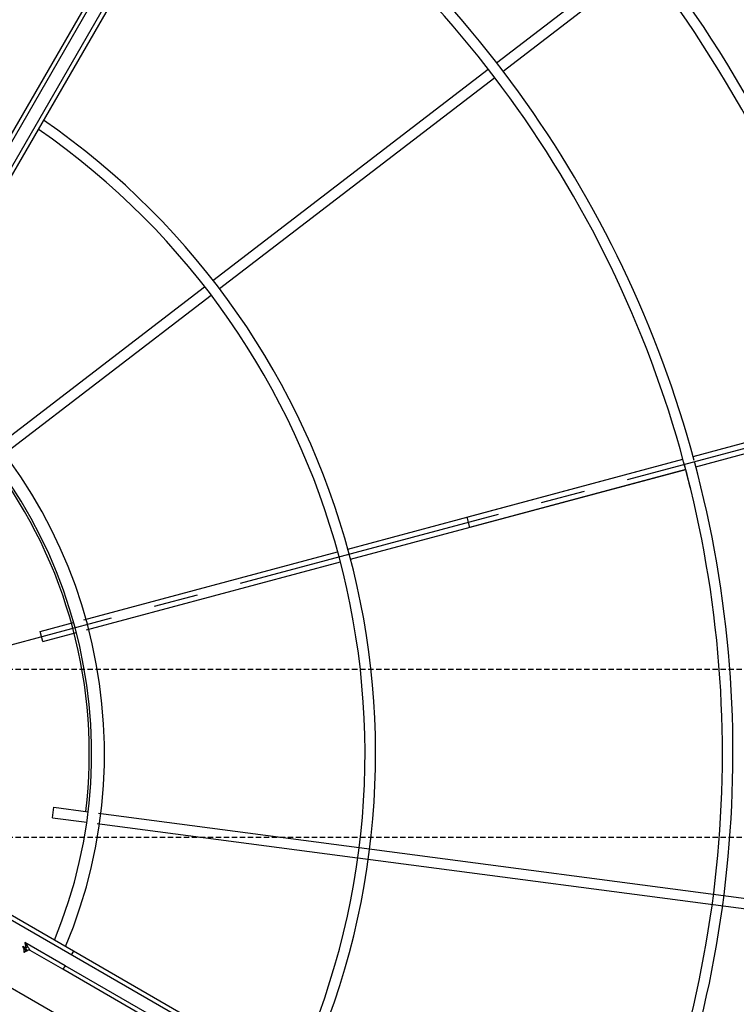
# Model space of a CAD drawing. Units: millimetres. Extents: x 23849 to 37184, y 2023 to 13677.
# Drawn here: x 32858 to 33199, y 8679 to 9147 of the extents above; entities that cross this region are included whole.
import ezdxf

# ---------------------------------------------------------------- set-up
doc = ezdxf.new("R2010")
doc.units = ezdxf.units.MM
doc.header["$LTSCALE"] = 0.4
doc.linetypes.add('CENTRO2', pattern=[28.575, 19.05, -3.175, 3.175, -3.175])
doc.linetypes.add('TRAZOS2', pattern=[9.525, 6.35, -3.175])
for name, color, linetype in [('Anotaciones Finas', 3, 'Continuous'), ('Anotaciones Medias', 3, 'Continuous'), ('Contornos Ocultos', 6, 'TRAZOS2'), ('Ejes', 2, 'CENTRO2')]:
    doc.layers.add(name, color=color, linetype=linetype)

# ---------------------------------------------------------------- blocks, each defined once
blk = doc.blocks.new('A$C300273D3')
at = {"layer": 'Contornos Ocultos'}
blk.add_circle((-6, 0.05), 667.5, dxfattribs=at)
blk = doc.blocks.new('A$C37086315')
at = {"layer": 'Anotaciones Finas'}
for p, q in [((68.962, 45.295), (75.891, 42.425)), ((68.85, 45.017), (75.778, 42.147)), ((76.168, 42.311), (85.315, 38.522)), ((76.056, 42.032), (85.203, 38.244)), ((64.814, 41.358), (65.026, 41.57)), ((64.814, 41.358), (65.512, 40.659)), ((65.026, 41.57), (65.723, 40.873)), ((65.935, 40.661), (71.238, 35.357)), ((65.725, 40.446), (71.028, 35.143)), ((60.596, 38.61), (60.873, 38.725)), ((60.596, 38.61), (60.974, 37.698)), ((60.873, 38.725), (61.251, 37.814)), ((85.592, 38.407), (90.304, 36.456)), ((85.48, 38.129), (90.188, 36.179)), ((61.088, 37.422), (63.958, 30.493)), ((61.367, 37.534), (64.237, 30.605)), ((71.451, 35.145), (78.451, 28.145)), ((71.24, 34.931), (78.241, 27.93)), ((73.935, 32.661), (78.451, 28.145)), ((78.24, 27.931), (73.723, 32.448)), ((63.96, 30.49), (69.928, 16.08)), ((64.237, 30.605), (70.207, 16.192)), ((78.663, 27.933), (82.269, 24.326)), ((78.453, 27.718), (82.056, 24.115))]:
    blk.add_line(p, q, dxfattribs=at)
for radius in [46.65, 46.53]:
    blk.add_circle((55.798, 50.586), radius, dxfattribs=at)
for radius, start, end in [(21.99, 274.6957, 355.3041), (21.69, 274.761, 355.239), (14.256, 277.2545, 352.7463), (13.89, 277.4472, 352.5531), (31.89, 313.7803, 356.7639), (32.19, 315.0561, 356.7941), (37.29, 315, 357.2329), (37.59, 315, 357.255), (40.069, 315, 357.4249), (13.824, 293.1219, 336.8783), (39.684, 315, 337.2834), (31.89, 273.236, 315), (32.19, 273.2058, 315)]:
    blk.add_arc((55.798, 50.586), radius, start, end, dxfattribs=at)
at = {"layer": 'Anotaciones Medias'}
for p, q in [((98.098, 49.386), (70.198, 49.386)), ((98.098, 49.266), (70.198, 49.266)), ((98.098, 48.906), (67.498, 48.906)), ((98.098, 48.786), (67.498, 48.786)), ((57.478, 8.286), (57.478, 38.886)), ((57.598, 8.286), (57.598, 38.886)), ((56.86, 37.386), (56.863, 37.386)), ((56.861, 37.386), (56.873, 37.384)), ((56.873, 37.384), (56.884, 37.38)), ((56.884, 37.38), (56.896, 37.375)), ((56.998, 37.507), (56.998, 37.415)), ((57.118, 36.186), (57.118, 37.507)), ((56.915, 37.362), (56.919, 37.362)), ((56.915, 37.36), (56.915, 37.362)), ((56.915, 37.36), (56.925, 37.352)), ((56.925, 37.352), (56.936, 37.345)), ((56.936, 37.345), (56.947, 37.339)), ((56.947, 37.344), (56.947, 37.339)), ((56.998, 36.186), (56.998, 37.265)), ((57.118, 36.186), (56.998, 36.186)), ((56.998, 8.286), (56.998, 36.186)), ((57.118, 8.286), (57.118, 36.186)), ((57.598, 36.186), (57.478, 36.186)), ((73.935, 32.661), (73.723, 32.448))]:
    blk.add_line(p, q, dxfattribs=at)
for points in [[(56.86, 37.387), (56.868, 37.388), (56.877, 37.39), (56.886, 37.395), (56.896, 37.4), (56.906, 37.408), (56.916, 37.416), (56.927, 37.427), (56.939, 37.438), (56.95, 37.451), (56.962, 37.464), (56.974, 37.478), (56.986, 37.492), (56.998, 37.507)], [(56.86, 37.387), (56.873, 37.386), (56.886, 37.383), (56.898, 37.378), (56.909, 37.371), (56.919, 37.362)], [(56.86, 37.386), (56.867, 37.386), (56.88, 37.383), (56.893, 37.378), (56.905, 37.37), (56.915, 37.362)], [(56.861, 37.386), (56.867, 37.385), (56.873, 37.384), (56.879, 37.382), (56.885, 37.38), (56.891, 37.377), (56.897, 37.375), (56.903, 37.371), (56.909, 37.367), (56.915, 37.362)], [(56.863, 37.386), (56.877, 37.383), (56.891, 37.377), (56.904, 37.369), (56.915, 37.36)], [(56.919, 37.362), (56.924, 37.364), (56.929, 37.368), (56.934, 37.373), (56.94, 37.381), (56.945, 37.39), (56.951, 37.4), (56.958, 37.413), (56.964, 37.426), (56.971, 37.441), (56.978, 37.457), (56.984, 37.473), (56.991, 37.49), (56.998, 37.507)], [(56.998, 37.415), (56.988, 37.402), (56.978, 37.39), (56.969, 37.379), (56.961, 37.369), (56.955, 37.361), (56.95, 37.354), (56.948, 37.348), (56.947, 37.344)], [(57.118, 37.507), (57.062, 37.465), (57.038, 37.446), (57.017, 37.43), (56.998, 37.415)], [(57.05, 37.369), (57.042, 37.378), (57.035, 37.386), (57.026, 37.394), (57.017, 37.402), (57.008, 37.409), (56.998, 37.415)], [(57.118, 37.507), (57.102, 37.474), (57.086, 37.443), (57.072, 37.416), (57.06, 37.391), (57.05, 37.369)], [(56.896, 37.375), (56.906, 37.368), (56.915, 37.36)], [(56.998, 37.265), (56.997, 37.277), (56.995, 37.289), (56.99, 37.3), (56.984, 37.311), (56.977, 37.321), (56.968, 37.33), (56.958, 37.337), (56.947, 37.344)], [(57.05, 37.369), (57.039, 37.349), (57.029, 37.331), (57.02, 37.316), (57.012, 37.302), (57.006, 37.29), (57.002, 37.28), (56.999, 37.272), (56.998, 37.265)]]:
    blk.add_lwpolyline(points, dxfattribs=at)
for radius in [46.8, 42.58]:
    blk.add_circle((55.798, 50.586), radius, dxfattribs=at)
for centre, radius, start, end in [((55.798, 50.586), 40.369, 315, 357.4441), ((56.908, 37.257), 0.09, 359.9999, 64.6086)]:
    blk.add_arc(centre, radius, start, end, dxfattribs=at)
at = {"layer": 'Ejes'}
for p, q in [((55.798, 0.042), (55.798, 96.174)), ((20.584, 85.8), (91.012, 15.372))]:
    blk.add_line(p, q, dxfattribs=at)
blk = doc.blocks.new('A$C2382474C')
at = {"layer": 'Contornos Ocultos'}
for p, q in [((6399.999985, -990), (4879.99999, -990)), ((6399.999985, -1070), (4879.99999, -1070))]:
    blk.add_line(p, q, dxfattribs=at)

msp = doc.modelspace()

# ---------------------------------------------------------------- block references
at = {"layer": 'Anotaciones Medias', "xscale": 16.66667, "yscale": 16.66667, "zscale": 16.66667, "rotation": 59.99999999999999}
msp.add_blockref('A$C37086315', (32925.997, 7571.222), dxfattribs=at)
at = {"layer": 'Anotaciones Medias'}
msp.add_blockref('A$C2382474C', (27014.939, 9828.147), dxfattribs=at)
at = {"layer": 'Contornos Ocultos', "xscale": -1, "rotation": 90}
msp.add_blockref('A$C300273D3', (32660.889, 8792.147), dxfattribs=at)

doc.saveas('drawing.dxf')
